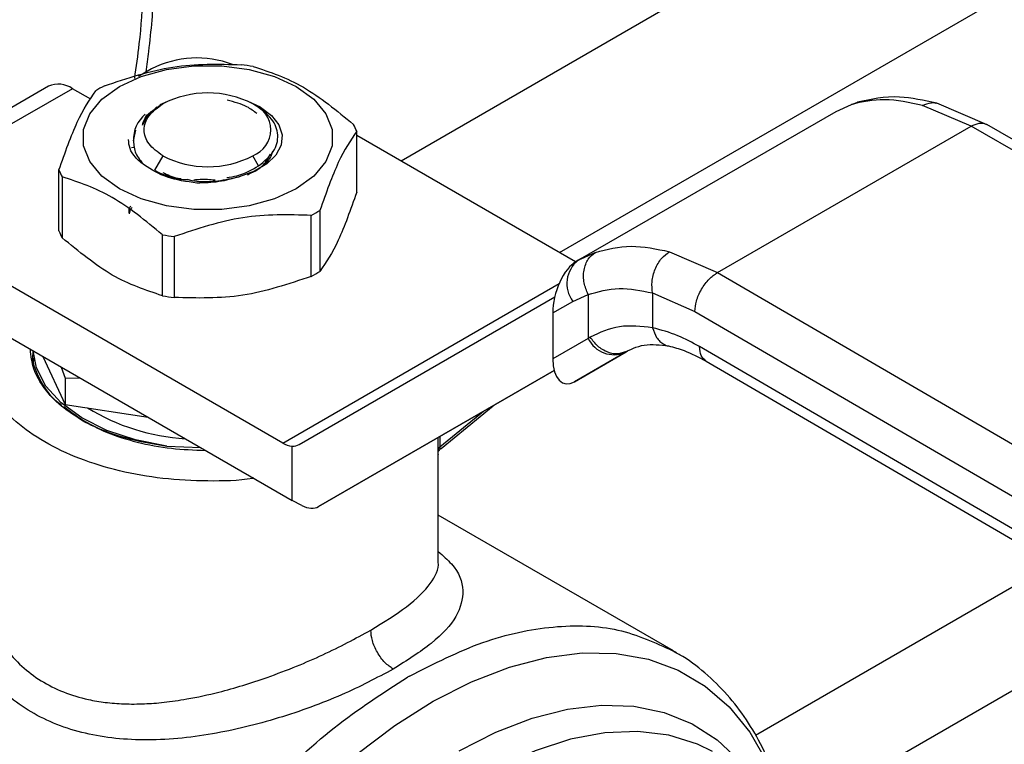
# Model space of a CAD drawing. Extents: x 0.4 to 10.6, y 0.4 to 8.1.
# Drawn here: x 3.3 to 3.5, y 5.1 to 5.2 of the extents above; entities that cross this region are included whole.
import ezdxf

# ---------------------------------------------------------------- set-up
doc = ezdxf.new("R2010")
doc.units = 0
doc.linetypes.add('SLD-SOLID', pattern=[0])
doc.layers.get('0').update_dxf_attribs({"linetype": 'CONTINUOUS'})

msp = doc.modelspace()

# ---------------------------------------------------------------- linework, layer by layer
at = {"color": 8, "linetype": 'SLD-SOLID'}
for p, q in [((3.560824581689745, 5.306323557596796), (3.379449428041842, 5.201617910118234)), ((3.39907741209695, 5.190286916110209), (3.580360536524017, 5.294939436250431)), ((3.435242479969907, 5.208619335140797), (3.436049287002913, 5.208858814760429)), ((3.403513286025676, 5.190302462562904), (3.401696510813588, 5.189468302116285)), ((3.364796004163399, 5.16668538193966), (3.399022172836761, 5.186443728546639)), ((3.389648066121178, 5.170608767621414), (3.384259162958154, 5.166187840987284)), ((3.384034369408986, 5.165846418560877), (3.38403436940901, 5.167368049490078)), ((3.384259162958092, 5.167497820043721), (3.384259162958092, 5.166187840987237)), ((3.423319258448237, 5.130503437573038), (3.460210106248995, 5.151800070696745)), ((3.471298549185563, 5.145343427009073), (3.42996209905798, 5.121480402289182))]:
    msp.add_line(p, q, dxfattribs=at)
at = {"color": 7, "linetype": 'SLD-SOLID'}
for p, q in [((3.348549846039608, 5.213027448787389), (3.346910180396525, 5.212080889959709)), ((3.33578413559305, 5.210868987725674), (3.32339584749851, 5.20371738123492)), ((3.338736651535877, 5.210576617348735), (3.326348363441855, 5.203425010858283)), ((3.341011767719372, 5.209263220732437), (3.338736651535877, 5.210576617348735)), ((3.349255585354752, 5.208293911597293), (3.349044325860569, 5.208171914383723)), ((3.350526949429813, 5.208995710351182), (3.349552425325271, 5.208580306433745)), ((3.349680103334588, 5.208539060304257), (3.349941789999379, 5.20869017798493)), ((3.362034985916046, 5.208278604369528), (3.360411952371618, 5.209025079211027)), ((3.361466219950013, 5.208465601807176), (3.361078232983252, 5.20868965483264)), ((3.433310493624822, 5.20775415239911), (3.435242479509154, 5.208619336075192)), ((3.436037998227322, 5.208923007956014), (3.435513900753351, 5.208699899319491)), ((3.450030835725485, 5.205924803296567), (3.444042197298304, 5.208486243625429)), ((3.452023169232408, 5.206105985086957), (3.445779921776686, 5.208768515215294)), ((3.40139614517164, 5.189330391197976), (3.433310493624381, 5.207754152398959)), ((3.418632623038133, 5.187799000930712), (3.450030835725485, 5.205924803296567)), ((3.519664064859717, 5.166071446505486), (3.450030835725485, 5.205924803296664)), ((3.521619695578574, 5.166273667755426), (3.451979627741769, 5.206130938590443)), ((3.346307189247308, 5.204112552970797), (3.346578704114583, 5.205431603795879)), ((3.37394506283875, 5.197747438543108), (3.37394506283875, 5.205302048415718)), ((3.401066404654383, 5.189138695147373), (3.37394506283875, 5.20479551251281)), ((3.346067279019531, 5.203289570972038), (3.346324884478395, 5.203316940837172)), ((3.349941789999379, 5.202261769360968), (3.348908217049549, 5.200471568207939)), ((3.361796195740027, 5.20101663754447), (3.361077326906351, 5.202261769360968)), ((3.337074054066976, 5.192951724663896), (3.337074054066976, 5.200506334536507)), ((3.348908217049453, 5.200471568207719), (3.349438781747415, 5.200188281826764)), ((3.337467113269914, 5.199659501426419), (3.337467113269914, 5.192104891553808)), ((3.352912188559882, 5.19936163435866), (3.353345072301641, 5.19926427267028)), ((3.368324485816641, 5.187331756643014), (3.368324485816641, 5.194886366515625)), ((3.369398343529421, 5.195506291377733), (3.369398343529421, 5.187951681505122)), ((3.349888981430768, 5.184933899703401), (3.349888981430754, 5.192488509576019)), ((3.364796004163399, 5.16668538193966), (3.322102938869248, 5.191331563925962)), ((3.351355898346458, 5.192261601328048), (3.351355898346458, 5.184706991455437)), ((3.412689451920818, 5.190386688979197), (3.418632623038133, 5.187799000930712)), ((3.401724149066026, 5.189514018205614), (3.400937943686935, 5.188990725865885)), ((3.401396145171416, 5.18933039119776), (3.401132892217052, 5.189178371527857)), ((3.401696510813588, 5.189468302116285), (3.401396145171684, 5.189330391197898)), ((3.418632623038133, 5.187799000930808), (3.487668142004901, 5.147600593406172)), ((3.40072828248673, 5.18423287027724), (3.402610691356187, 5.185098434103665)), ((3.402610691356187, 5.185098434103665), (3.402610691356187, 5.179637008452444)), ((3.410585285162397, 5.185273304880288), (3.415836701266913, 5.182984151826898)), ((3.410585285162913, 5.185273304880583), (3.410585286224333, 5.180965579415731)), ((3.322102938869248, 5.184902108714263), (3.365949127072745, 5.159590243042596)), ((3.366806682982199, 5.166514907762694), (3.398486726983715, 5.184809060766976)), ((3.398243466586373, 5.182797973208415), (3.40072828248673, 5.18423287027724)), ((3.398243466586373, 5.182797973208415), (3.398243466586416, 5.177115083983553)), ((3.415836701266913, 5.182984151826898), (3.48487228350968, 5.142785706363354)), ((3.402610691357404, 5.179637008453148), (3.398243466586416, 5.177115083983553)), ((3.402881742644542, 5.179799488839522), (3.402610691356906, 5.179637008452894)), ((3.333856015145778, 5.178117202200619), (3.333856015145778, 5.177960199857468)), ((3.400929253878781, 5.174285301634348), (3.40731394159268, 5.177971103397526)), ((3.407215561915032, 5.177915431726227), (3.400929253878781, 5.174285301634348)), ((3.407491857373699, 5.178074983044346), (3.406949965822577, 5.177911496463103)), ((3.407215561915032, 5.177915431726227), (3.407491857373719, 5.178074983044312)), ((3.484872283509743, 5.13876729574247), (3.416410777541377, 5.178631463587149)), ((3.333856015145792, 5.176275051910761), (3.334020036640879, 5.177206749175252)), ((3.335075970331815, 5.177412937062424), (3.337829514377503, 5.171480517084023)), ((3.417220331408882, 5.176832409316664), (3.485687057362839, 5.136965201948145)), ((3.337339505427554, 5.17610622606578), (3.33782951437759, 5.174706316126161)), ((3.398410498272257, 5.175672418507452), (3.369232217375963, 5.158822949008913)), ((3.369232217375963, 5.158822949008913), (3.398411674734548, 5.175667891187314)), ((3.33782951437759, 5.174706316126161), (3.33965755814427, 5.174768042716454)), ((3.337829514377618, 5.17470631612612), (3.337829514377503, 5.171480517084023)), ((3.337829514377503, 5.171480517084023), (3.348105880658129, 5.169890929941467)), ((3.384416749234262, 5.166028430497362), (3.390835661184591, 5.171294351658461)), ((3.350440034811098, 5.166319349333935), (3.354635821425142, 5.166121275376024)), ((3.365949127072745, 5.159590243042596), (3.365949127059996, 5.166308445984592)), ((3.384052865539478, 5.151995773451195), (3.384052865539478, 5.165320636998394)), ((3.367161894270356, 5.15895899127202), (3.365949127072745, 5.159590243042596)), ((3.41319828817135, 5.140945604777995), (3.384052865539478, 5.157770899126914)), ((3.38047823407671, 5.137826187628984), (3.380226781338549, 5.137681809874628))]:
    msp.add_line(p, q, dxfattribs=at)
at = {"color": 7, "linetype": 'SLD-SOLID', "flags": 128}
for points in [[(3.344557825719508, 5.21083385601167), (3.347269398320626, 5.212082186996335), (3.350394166958687, 5.212950894894458), (3.353775442686281, 5.213396419064619), (3.357243674219448, 5.213396419064579), (3.360624949947042, 5.212950894894339), (3.363749718585103, 5.212082186996144), (3.366461291186221, 5.210833856011416), (3.368623698177636, 5.209268498468306), (3.370128507443372, 5.20746460793039), (3.370900261563309, 5.205512639001629), (3.370900261563309, 5.203510471554823), (3.370128507443372, 5.20155850262608), (3.368623698177636, 5.199754612088199), (3.366461291186221, 5.198189254545647)], [(3.366461291186221, 5.198189254545647), (3.363749718585103, 5.196940923560969), (3.360624949947042, 5.196072215662808), (3.357243674219448, 5.195626691492587), (3.353775442686281, 5.195626691492546), (3.350394166958687, 5.196072215662689), (3.347269398320626, 5.196940923560778), (3.344557825719508, 5.198189254545392), (3.342395418728093, 5.19975461208839), (3.340890609462357, 5.201558502626199), (3.34011885534242, 5.203510471554864), (3.34011885534242, 5.205512639001588), (3.340890609462357, 5.20746460793027), (3.342395418728093, 5.209268498468115), (3.344557825719508, 5.21083385601167)], [(3.362034985916046, 5.208278604369528), (3.363400411629214, 5.207273914278719), (3.364312445751744, 5.206110504932473), (3.364718684748519, 5.204855223350023), (3.364595786993379, 5.203580195333316), (3.363950813929167, 5.202358681272282), (3.362820824332287, 5.201260866759119), (3.361270744994468, 5.200349829873881), (3.359389640167869, 5.199677916852548)], [(3.350440034810676, 5.166319349332924), (3.346567207510784, 5.167087681113371), (3.343014219191515, 5.168263202531554), (3.339908148757464, 5.169803868987059), (3.337360090305451, 5.171654575822085), (3.335461179647875, 5.173749129236883), (3.334279334679366, 5.176012613827957), (3.333865009264233, 5.178112010006553)]]:
    msp.add_lwpolyline(points, dxfattribs=at)
at = {"color": 8, "linetype": 'SLD-SOLID', "flags": 128}
for points in [[(3.368775329163016, 5.024089037514496), (3.364487426472166, 5.023554365585215), (3.360264314318768, 5.023634431172713), (3.356292266146521, 5.024355392288469), (3.352614800546404, 5.025709349931629), (3.349272208601091, 5.027681469858921), (3.346301112447418, 5.030250145111728), (3.343734064036587, 5.033387232746451), (3.341599188488174, 5.037058362174485), (3.339919875945441, 5.041223311733584), (3.338714525308025, 5.045836449364808), (3.337996342649744, 5.050847232566907), (3.337773196530092, 5.056200762150544), (3.338047531784654, 5.061838383725305), (3.33881634273897, 5.067698330329468), (3.340071206139342, 5.073716399161762), (3.341798373439758, 5.079826655000704), (3.343978921433842, 5.085962152604664), (3.346588959581461, 5.092055670177962), (3.349599891758485, 5.098040445866912), (3.352978729561904, 5.103850909216671), (3.356688453737677, 5.109423399574863), (3.360688419771424, 5.114696863571003), (3.364934803198232, 5.119613524030007), (3.369381079752666, 5.124119512991009), (3.373978535098351, 5.128165461896012), (3.37867679855244, 5.131707042482147), (3.383424394957355, 5.134705452451385), (3.388169308653386, 5.137127840596648), (3.392859553373144, 5.138947666726499), (3.397443741813979, 5.140144992445035), (3.401871648648032, 5.140706699601127), (3.406094760801431, 5.140626634013629), (3.410066808973679, 5.139905672897872), (3.413744274573795, 5.138551715254713), (3.417086866519108, 5.136579595327421), (3.420057962672781, 5.134010920074615), (3.422625011083613, 5.130873832439891), (3.424759886632025, 5.127202703011857), (3.42625312641856, 5.123588917531645)], [(3.386649150141282, 5.128555316405992), (3.391183379437464, 5.130888985725704), (3.395664449040833, 5.132627523832833), (3.400039822507372, 5.133750547957635), (3.404258202583626, 5.134244891669035), (3.408270132620104, 5.134104759239), (3.412028576405271, 5.133331793592149), (3.415489469622123, 5.131935057043962), (3.418612236462018, 5.129930925053418), (3.421360265338931, 5.127342894235709), (3.422640687467302, 5.125762071598651)], [(3.418001527555072, 5.128506687817579), (3.416158317957549, 5.129391024141587), (3.412602154677629, 5.13049535241467), (3.40876679953011, 5.130967592607261), (3.404698808530976, 5.130802012363137), (3.400447561580307, 5.130000621602156), (3.396064663057194, 5.128573148122568), (3.391603315412477, 5.126536919518705), (3.387117673363059, 5.123916652847473), (3.382662186527009, 5.120744154596752), (3.378290938478955, 5.117057934597724), (3.374056990248749, 5.112902738567692), (3.37001173623245, 5.108329004957685), (3.366204280333966, 5.103392252697982), (3.362680839910192, 5.098152407273516), (3.359484184754892, 5.092673073309657), (3.356653117931347, 5.087020762498222), (3.354222004755731, 5.081264086235641), (3.352220355648723, 5.07547292277354), (3.350672467918975, 5.069717568991431), (3.349597130826703, 5.064067887087821), (3.349007397507516, 5.058592456547756), (3.348910426525036, 5.05335774168078), (3.34930739497563, 5.048427284834244), (3.350193484200054, 5.043860935075291), (3.351557938275453, 5.039714121704254), (3.353384194577691, 5.036037181418034), (3.355650084829169, 5.032874747290792), (3.358328104191691, 5.030265206988885), (3.360814875095014, 5.028556976066605)]]:
    msp.add_lwpolyline(points, dxfattribs=at)
at = {"color": 7, "linetype": 'SLD-SOLID'}
for centre, radius, start, end in [((3.354160547694457, 5.202048301565863), 0.01232970586720043, 69.13500584102094, 117.0685114453262), ((3.355726881704146, 5.183244025001463), 0.03055735274485082, 79.81521614004741, 82.5987059941961), ((3.337006808692271, 5.208161963830323), 0.002970338007291054, 54.38242252474657, 114.3071190461074), ((3.351058457506204, 5.195193823048656), 0.01781374917261007, 118.0028332201726, 121.9917902470822), ((3.355509558452861, 5.1979444242614), 0.01210253149702518, 62.60967223659992, 117.39032776337), ((3.359857429381208, 5.205475973672908), 0.003437914968517619, 290.7834207993232, 69.2165792021123), ((3.350305609968035, 5.204314454649626), 0.004003578802884105, 129.3826853452964, 182.8898948460026), ((3.366859130975736, 5.20252773577322), 0.00760968074269206, 21.38153724963437, 28.41538563945933), ((3.355509558452864, 5.213007523084589), 0.01210253149718512, 242.6096722365853, 297.3903277634182), ((3.344159985929933, 5.203280647178983), 0.007609680742626396, 201.3815372495558, 208.4153856394387), ((3.359960659399386, 5.210614559903843), 0.01781374917290151, 298.0028332201716, 301.9917902470145), ((3.344159985930391, 5.195726037306572), 0.007609680743118511, 201.3815372497568, 208.4153856391829), ((3.355292235201258, 5.222564357948703), 0.03055735274274918, 259.8152161399536, 262.5987059942938), ((3.403612788586255, 5.186447461691116), 0.003636590514317751, 127.5561705517816, 217.5153999192387), ((3.359960659399594, 5.203059950030825), 0.01781374917244781, 298.0028332201776, 301.9917902471209), ((3.355292235201315, 5.215009748076568), 0.03055735274323565, 259.8152161400092, 262.5987059943048), ((3.405819669368479, 5.18120103907785), 0.003569836364676866, 205.9842396154588, 293.0182455417565), ((3.35431898440878, 5.193378191943002), 0.02620419537686614, 238.4312584776826, 266.5204165794642), ((3.36616420318818, 5.168918692524176), 0.002619092350094805, 238.5070033060043, 265.2896481453756), ((3.38450030885675, 5.165784356150025), 0.0004700546333144856, 120.8649834626321, 172.4129049561576)]:
    msp.add_arc(centre, radius, start, end, dxfattribs=at)
for centre, major_axis, ratio, start_param, end_param in [((3.401031073047939, 5.184573281193324), (0.001371238449274781, 0.004828882255439204), 0.5026061538039356, 0.4777430072909308, 2.085073121641524), ((3.401031073048012, 5.17889039196901), (0.001371238449274781, 0.004828882255438316), 0.5026061538040211, 2.085073121758025, 3.61933566083901), ((3.364736359875717, 5.169865677631055), (-0.00212862128229574, 0.003315249191931714), 0.6063903258728358, 2.754702087251533, 3.113021669228256), ((3.367161894269775, 5.162173718877534), (-0.002128621282296628, 0.003315249191931713), 0.6063903258725722, 2.327623505866959, 3.113021669066226)]:
    msp.add_ellipse(centre, major_axis=major_axis, ratio=ratio, start_param=start_param, end_param=end_param, dxfattribs=at)
for points, knots in [([(3.347880280201384, 5.21264091665655), (3.347993502138948, 5.213487976104878), (3.348456551351481, 5.216952235937873), (3.348914972516771, 5.222909150506879), (3.349248221972504, 5.230491689837851), (3.34918779007242, 5.237901490253674), (3.348833258708361, 5.244715790547364), (3.348320554124415, 5.248937770678531), (3.348089471909577, 5.250840668663571)], [0, 0, 0, 0, 0.0625250250362605, 0.2557116070396961, 0.4497174294214586, 0.6444210106293712, 0.8397362087515886, 1, 1, 1, 1]), ([(3.342694631089085, 5.210922016436599), (3.345522568491177, 5.211869399101194), (3.351178754863212, 5.213764268808215), (3.356834960137619, 5.213619280014399), (3.359663218559269, 5.213546781624177)], [0, 0, 0, 0, 0.4999724577808453, 1, 1, 1, 1]), ([(3.361130135474972, 5.213319873376205), (3.363200329333931, 5.212634722528024), (3.367340945135336, 5.211264345345207), (3.371481574774238, 5.207854098749443), (3.373552003635813, 5.206148881525805)], [0, 0, 0, 0, 0.4999724577820357, 1, 1, 1, 1]), ([(3.337074054066976, 5.200506334536507), (3.337831797610117, 5.202648814677512), (3.339347368180742, 5.206934011007128), (3.340862943816242, 5.209179356824172), (3.341620773376305, 5.210302091574492)], [0, 0, 0, 0, 0.4999724577840109, 1, 1, 1, 1]), ([(3.445779644714914, 5.208768580684333), (3.444209093378226, 5.209113917659849), (3.440602227509451, 5.209907004852301), (3.437645511929635, 5.209265361482804), (3.435976250271043, 5.208903111328443)], [0, 0, 0, 0, 0.4354338070302203, 1, 1, 1, 1]), ([(3.347407146484365, 5.206052114184594), (3.347544286856658, 5.206536939356444), (3.347775788412098, 5.207355354674442), (3.348860880783278, 5.207967924379157), (3.349303169820062, 5.208217610831534)], [0, 0, 0, 0, 0.5923950360988569, 1, 1, 1, 1]), ([(3.349680103334661, 5.20853906030422), (3.34913855520419, 5.208174129097931), (3.348055462036475, 5.207444268769775), (3.347623251719175, 5.206516165215809), (3.347407147177705, 5.206052114764121)], [0, 0, 0, 0, 0.5000014279613377, 1, 1, 1, 1]), ([(3.361579849971601, 5.207490285880477), (3.361199718748821, 5.207785868837214), (3.360249931180341, 5.208524405955297), (3.358796514449932, 5.208918843954394), (3.357924795245658, 5.209155416969904)], [0, 0, 0, 0, 0.4002276249917802, 0.9999999999999999, 0.9999999999999999, 0.9999999999999999, 0.9999999999999999]), ([(3.36179619574003, 5.201016637544599), (3.362490882910453, 5.201588788832987), (3.363871076573146, 5.202725530111589), (3.364369630037336, 5.204831054357204), (3.363652482973813, 5.206887422865985), (3.362191042568246, 5.207942292996441), (3.361465315458396, 5.208466124038832)], [0, 0, 0, 0, 0.2550559539639223, 0.5067412013364614, 0.755055846958819, 1, 1, 1, 1]), ([(3.444042197298304, 5.208486243625429), (3.442426521384539, 5.208837105692011), (3.439205758992379, 5.209536530211032), (3.436560673774921, 5.208924396582678), (3.435242479509154, 5.208619336075192)], [0, 0, 0, 0, 0.5016439330324486, 0.9999999999999999, 0.9999999999999999, 0.9999999999999999, 0.9999999999999999]), ([(3.37394506283875, 5.205302048415718), (3.373187319295602, 5.204179461531139), (3.371671748724977, 5.201934164081067), (3.370156173089476, 5.197648994294211), (3.369398343529421, 5.195506291377733)], [0, 0, 0, 0, 0.4999724577887572, 1, 1, 1, 1]), ([(3.347657744410856, 5.201086080192766), (3.347260204851376, 5.201407791936279), (3.346465264604861, 5.202051103039781), (3.345790318151826, 5.203149344392591), (3.345718425032497, 5.203901761661574), (3.345683760881062, 5.204264548899043)], [0, 0, 0, 0, 0.3412465711513977, 0.6823739346807024, 0.9999999999999999, 0.9999999999999999, 0.9999999999999999, 0.9999999999999999]), ([(3.346307122657925, 5.204112607030003), (3.346340365921707, 5.203582916978274), (3.346407247536384, 5.202517241653198), (3.347238870564831, 5.201564833478075), (3.347657138385937, 5.201085816328977)], [0, 0, 0, 0, 0.4970463698127197, 0.9999999999999999, 0.9999999999999999, 0.9999999999999999, 0.9999999999999999]), ([(3.360411759652869, 5.19992458373294), (3.360723885001138, 5.200064297375791), (3.361717270818645, 5.200508957036052), (3.36274300930106, 5.201397686280226), (3.363119580842507, 5.202170279616661), (3.363256026393743, 5.202450218252666)], [0, 0, 0, 0, 0.2260966992771585, 0.7195867163395919, 1, 1, 1, 1]), ([(3.361339013570237, 5.200342598626736), (3.361779961305229, 5.200640848339017), (3.362661856775232, 5.201237347763594), (3.363380156708124, 5.202115822474001), (3.363510778492348, 5.202666182800515), (3.363549101584523, 5.202827652877255)], [0, 0, 0, 0, 0.414043131388152, 0.8280862627938016, 1, 1, 1, 1]), ([(3.354153169841876, 5.198883802316155), (3.352876295009137, 5.199065262073427), (3.350331580903276, 5.199426897522835), (3.34854650646033, 5.200534153911621), (3.347657138385937, 5.201085816328977)], [0, 0, 0, 0, 0.5017753584962821, 1, 1, 1, 1]), ([(3.357844799273541, 5.199564455365945), (3.358278044723271, 5.199628707848457), (3.359807236376708, 5.199855494673413), (3.36096584221869, 5.200531882003763), (3.36179619573995, 5.201016637544553)], [0, 0, 0, 0, 0.2833166455989364, 1, 1, 1, 1]), ([(3.349438781747368, 5.200188281826672), (3.350396107487444, 5.199802134369443), (3.351474245131585, 5.199367256153595), (3.352767294486756, 5.199330310092247), (3.352912188559882, 5.199326170060552)], [0, 0, 0, 0, 0.8879438959179362, 1, 1, 1, 1]), ([(3.349929542408933, 5.200204515239639), (3.350506762649807, 5.199917172603073), (3.351183416082847, 5.199580331709906), (3.352082875962866, 5.199451154333024), (3.35221505022332, 5.19943217191409)], [0, 0, 0, 0, 0.8530515219305755, 1, 1, 1, 1]), ([(3.352912188559882, 5.199322840788588), (3.353322620235764, 5.199247207612546), (3.354522347817553, 5.199026125243111), (3.356810392832524, 5.199096061275545), (3.358522232314079, 5.199482256158768), (3.35938967824254, 5.199677953934554)], [0, 0, 0, 0, 0.2041368045622175, 0.596709682226269, 1, 1, 1, 1]), ([(3.359389640168463, 5.199677916852112), (3.358570387141453, 5.199436156994859), (3.356925548727757, 5.198950768614238), (3.355079664921055, 5.198906181633053), (3.354153169841876, 5.198883802316155)], [0, 0, 0, 0, 0.4980750815331941, 1, 1, 1, 1]), ([(3.349888981430754, 5.192488509576019), (3.347818787571794, 5.194193553680663), (3.343678171770389, 5.197603829743081), (3.339537542131488, 5.198974252368988), (3.337467113269914, 5.199659501426419)], [0, 0, 0, 0, 0.4999724577822796, 1, 1, 1, 1]), ([(3.353767707488425, 5.199291677167577), (3.354032978947281, 5.199319740254611), (3.354893356700602, 5.199410759680059), (3.355787666017197, 5.199331619777023), (3.356406242103632, 5.19927688026957)], [0, 0, 0, 0, 0.3083197558646502, 1, 1, 1, 1]), ([(3.373945062839336, 5.197747438542335), (3.373187353255352, 5.195604589358058), (3.371671798299615, 5.191318506973368), (3.370156207050113, 5.189074023692774), (3.369398343529852, 5.187951681504036)], [0, 0, 0, 0, 0.4999552019651627, 1, 1, 1, 1]), ([(3.345814895566634, 5.195060607975204), (3.345759967482419, 5.195350374453743), (3.34569416153096, 5.195697525807992), (3.34593848829006, 5.1960091829205), (3.345978876036018, 5.196060700520667)], [0, 0, 0, 0, 0.83469781981521, 1, 1, 1, 1]), ([(3.345814895566634, 5.195060607975204), (3.345850709117212, 5.195283860609562), (3.345897375222018, 5.195574765327604), (3.34610384654949, 5.1958404128314), (3.346151863012125, 5.195902191159638)], [0, 0, 0, 0, 0.7674424665967733, 1, 1, 1, 1]), ([(3.368324485816641, 5.194886366515625), (3.365496548414523, 5.194958877107477), (3.359840362042486, 5.19510390628003), (3.35418415676808, 5.193209071104013), (3.351355898346458, 5.192261601328048)], [0, 0, 0, 0, 0.4999724577853193, 1, 1, 1, 1]), ([(3.349888981430589, 5.184933899702219), (3.347818856066577, 5.185618579064129), (3.343678234355122, 5.186988060488102), (3.339537610625803, 5.190399179323656), (3.337467113269338, 5.192104891552852)], [0, 0, 0, 0, 0.4999552019651202, 1, 1, 1, 1]), ([(3.40261069135618, 5.18509843410366), (3.402414221335011, 5.185565329729648), (3.402111622349072, 5.186284432532831), (3.40202265939263, 5.18732159371143), (3.402081454389395, 5.188109161001508), (3.402284896744465, 5.188836497583506), (3.402697171295749, 5.189665179818461), (3.403191959152359, 5.190051546272405), (3.403513286319046, 5.190302461965443)], [0, 0, 0, 0, 0.2388345832624311, 0.3678479916301139, 0.4997586591666816, 0.6317048411898185, 0.7608202418393452, 1, 1, 1, 1]), ([(3.403513286025676, 5.190302462562904), (3.404955572642868, 5.190674604830416), (3.407828122998636, 5.191415787193335), (3.411073536771747, 5.190728763218716), (3.412689451920818, 5.190386688979197)], [0, 0, 0, 0, 0.5020927185127455, 1, 1, 1, 1]), ([(3.410585280908862, 5.185273315445713), (3.410536065996092, 5.185733919060154), (3.410460295940191, 5.186443052931385), (3.410645787160864, 5.187456641694149), (3.410894149905193, 5.188225579328162), (3.411251668824863, 5.188936910192957), (3.411816784966921, 5.189752125501364), (3.412345469695595, 5.190136554226013), (3.41268945382559, 5.190386679439059)], [0, 0, 0, 0, 0.2381878661715913, 0.3667081158782002, 0.4982051025160047, 0.629964435928249, 0.7592395719587782, 1, 1, 1, 1]), ([(3.41583670126684, 5.182984151826856), (3.41587405360952, 5.183409924771291), (3.415931513368625, 5.184064898705057), (3.416280160674519, 5.185012868659578), (3.4166410072046, 5.185734403802406), (3.417088930551067, 5.186405653151716), (3.417739861554812, 5.187179057897832), (3.418280909165285, 5.187554766019127), (3.418632623038145, 5.187798999162103)], [0, 0, 0, 0, 0.2394569105656908, 0.3683607348273117, 0.5000000688532145, 0.6316393929127794, 0.7605431884000907, 1, 1, 1, 1]), ([(3.36832448581705, 5.187331756641908), (3.365496650869048, 5.186383959467882), (3.35984047420186, 5.184488195266814), (3.354184259223044, 5.184634055035612), (3.351355898346329, 5.184706991454243)], [0, 0, 0, 0, 0.4999552019665448, 1, 1, 1, 1]), ([(3.402610691356759, 5.185098434104031), (3.403859009088008, 5.185443281375648), (3.406354423639297, 5.186132638642651), (3.409175458063241, 5.185559656021754), (3.410585285162913, 5.185273304880583)], [0, 0, 0, 0, 0.5002446309390945, 1, 1, 1, 1]), ([(3.361199109453618, 5.162332369846308), (3.361158786360306, 5.162325258447141), (3.359334487086837, 5.162003524193498), (3.355488366005133, 5.16193384025435), (3.349910810657053, 5.16219480828409), (3.344514604258211, 5.163153980340723), (3.339549818665528, 5.164682379288076), (3.335196601181287, 5.166745829341211), (3.331622131335894, 5.169258911045843), (3.328974869329487, 5.172124977255693), (3.327312278818308, 5.175240292182465), (3.326864233447001, 5.178459584730965), (3.326973664079214, 5.180657609719693), (3.327515809096234, 5.181689006857508), (3.327516362394039, 5.181690059472128)], [0, 0, 0, 0, 0.002254966002289307, 0.102019277338108, 0.2017835886739259, 0.3015479000097401, 0.4013122113455558, 0.5010765226813704, 0.6008408340171861, 0.7006051453530011, 0.8003694566888159, 0.9001337680246336, 0.9998980793604514, 1, 1, 1, 1]), ([(3.410585286224333, 5.180965579415731), (3.409186925266364, 5.181126643015804), (3.406380663322897, 5.181449869038949), (3.40405068982439, 5.180350860950279), (3.402881742644542, 5.179799488839522)], [0, 0, 0, 0, 0.498300225046823, 1, 1, 1, 1]), ([(3.416410777541377, 5.178631463587149), (3.415515077524254, 5.179116154098319), (3.413538360642435, 5.180185815701055), (3.411629302320008, 5.180689905404681), (3.410585286223817, 5.180965579415436)], [0, 0, 0, 0, 0.4531250910850732, 1, 1, 1, 1]), ([(3.406945019042821, 5.177831242415784), (3.407782488103569, 5.178252160274424), (3.409465196867481, 5.179097901571411), (3.411540898069132, 5.178839952543676), (3.41258354139825, 5.178710382433678)], [0, 0, 0, 0, 0.4976910316916687, 1, 1, 1, 1]), ([(3.339947676835605, 5.169488578637097), (3.33904811017415, 5.170065641869769), (3.337195093159164, 5.171254334197624), (3.335175453974043, 5.173428677431388), (3.333793406893066, 5.175812876154941), (3.333617702863809, 5.177486588667216), (3.333531857013286, 5.178304334707279)], [0, 0, 0, 0, 0.2370492138743986, 0.4882975831804673, 0.7499913384314139, 1, 1, 1, 1]), ([(3.333882174775707, 5.177958333925167), (3.333873482135216, 5.177920349993569), (3.333622509415119, 5.176823683147352), (3.334615573267502, 5.174664758345841), (3.335881315462184, 5.172442675438187), (3.337268517509275, 5.17150682689735), (3.337442437031543, 5.171389495516907)], [0, 0, 0, 0, 0.01646387230315036, 0.4753426555708012, 0.9342214388384521, 1, 1, 1, 1]), ([(3.41258321053398, 5.178710454877136), (3.41321725901535, 5.178550054274762), (3.414672891290043, 5.178181810677377), (3.416304566395949, 5.177317321387246), (3.417225511779125, 5.176829388821707)], [0, 0, 0, 0, 0.4355828682798957, 0.9999999999999999, 0.9999999999999999, 0.9999999999999999, 0.9999999999999999]), ([(3.337667661622091, 5.171232491518158), (3.338555157717585, 5.170548321965128), (3.340561224347304, 5.169001847883305), (3.344986960111958, 5.167249761060476), (3.348622343244437, 5.166629486575442), (3.350440034810676, 5.166319349332924)], [0, 0, 0, 0, 0.2840317287827299, 0.6420158643913373, 1, 1, 1, 1]), ([(3.339947676835604, 5.169488578637097), (3.340947286778861, 5.168969265816918), (3.343006382910997, 5.167899533541234), (3.346772883716171, 5.166733686868974), (3.350898023702968, 5.165936511624145), (3.353792251122818, 5.165835136449674), (3.355203758576867, 5.165785696031329)], [0, 0, 0, 0, 0.2372588584506272, 0.4887294299612585, 0.7506546252390439, 1, 1, 1, 1]), ([(3.384050423085645, 5.165320622973655), (3.384051241858251, 5.16530264764655), (3.384053882355069, 5.165244678200898), (3.384047762665817, 5.165276076875207), (3.384041744746082, 5.165369008440269), (3.384035578525188, 5.165554926685), (3.384034767768516, 5.165750382657618), (3.384034369408986, 5.165846418560877)], [0, 0, 0, 0, 0.1100335917267325, 0.3548523083067928, 0.5788637453541973, 0.7930776938221467, 1, 1, 1, 1]), ([(3.384034554792867, 5.165806933247795), (3.384034580581483, 5.165773470607316), (3.384034637822819, 5.165699195733344), (3.384047204826881, 5.165653297934254), (3.384074918261826, 5.16565810943385), (3.384134803864947, 5.165725112440851), (3.38424009100215, 5.165863645697795), (3.384363712955319, 5.165978900845809), (3.384417489774127, 5.166029038018477)], [0, 0, 0, 0, 0.1202256438294268, 0.2668571402418054, 0.4068995289696165, 0.5416631144767777, 0.800618749225117, 1, 1, 1, 1]), ([(3.32773121145062, 5.146725667031498), (3.328070047583888, 5.145762232538039), (3.328740330547608, 5.143856374029397), (3.330359728814345, 5.141263453654209), (3.332376831247644, 5.139021262880635), (3.335612798259444, 5.136564699093432), (3.339226553384745, 5.135144550698857), (3.342843617350841, 5.134536318914876), (3.345166033041099, 5.134354180276595), (3.34718762509953, 5.134364002519655), (3.348853020019712, 5.134465118495272), (3.350119123652579, 5.134583241265461), (3.351483334906707, 5.134755492277757), (3.353734613769809, 5.13511766675293), (3.356542961965516, 5.135726260393717), (3.359864661948472, 5.136662245895303), (3.363110491247271, 5.137733396484816), (3.366438395301763, 5.139005440401005), (3.370946944583662, 5.140949473627735), (3.373784247442067, 5.142482692150673), (3.375692724451294, 5.143513992807379)], [0, 0, 0, 0, 0.06355391133667258, 0.1257218456478443, 0.1883850693641148, 0.2485647205485598, 0.3708667343900584, 0.4101631962692625, 0.4518710498568257, 0.4966967837463456, 0.5165776804188673, 0.5383011523317416, 0.5618687239451337, 0.5862962073016955, 0.6527961701696064, 0.703412454400217, 0.7544962875799914, 0.8188480052094756, 0.8781503299130425, 1, 1, 1, 1]), ([(3.378476609416607, 5.138692162619209), (3.376419991062529, 5.137604671598163), (3.37218691924756, 5.135366323593006), (3.364314790179292, 5.132503707158548), (3.35591563444236, 5.130435232081484), (3.347562655343818, 5.12964792910488), (3.339702339568675, 5.130536124769911), (3.333019954654342, 5.13332278278048), (3.327755734945012, 5.137876418892622), (3.325921648531819, 5.141876740223849), (3.325000532816488, 5.143885783428171)], [0, 0, 0, 0, 0.1179654329290543, 0.2428044796363316, 0.3660989712015319, 0.4965759342930145, 0.6221310110592523, 0.748305314078713, 0.8735937799879135, 1, 1, 1, 1]), ([(3.378476609369007, 5.138692160338491), (3.378126406830311, 5.138937270023527), (3.377587684091961, 5.139314326572603), (3.376939550556962, 5.14008935454682), (3.376493553077934, 5.140761721662518), (3.376134259524296, 5.141484158335063), (3.375787115174886, 5.142433000801701), (3.375729909203673, 5.143088122296167), (3.375692721842405, 5.143513991120208)], [0, 0, 0, 0, 0.2394567950903778, 0.368360608829165, 0.4999999586006876, 0.6316393146568724, 0.7605431462483162, 1, 1, 1, 1]), ([(3.426352859096081, 5.123563972169155), (3.426233943108023, 5.123979416197532), (3.425729324471155, 5.125742348186077), (3.42446278246151, 5.128592259270704), (3.42253711181775, 5.132068832262475), (3.420204379202224, 5.135209867269687), (3.417470943228913, 5.137958243799505), (3.415075777632986, 5.13989189486309), (3.41350073162593, 5.140713194816108), (3.413073478786362, 5.140935983696873)], [0, 0, 0, 0, 0.05365524470168346, 0.2276854179544002, 0.4022229867913599, 0.5774752454104387, 0.7540921753825207, 0.9332941286353924, 1, 1, 1, 1]), ([(3.413100234869775, 5.140955445489353), (3.413180642395941, 5.140931415633146), (3.413364522671015, 5.140876462859693), (3.413500542736823, 5.140739059019068), (3.413577083682338, 5.140661739398492)], [0, 0, 0, 0, 0.4372819549793143, 1, 1, 1, 1])]:
    msp.add_open_spline(points, degree=3, knots=knots, dxfattribs=at)
at = {"color": 8, "linetype": 'SLD-SOLID'}
for points, knots in [([(3.346456426486654, 5.211818943403228), (3.346657023978062, 5.213262516318117), (3.34748425350838, 5.219215562569985), (3.347808374536751, 5.229270501162598), (3.347770147583969, 5.238917052725618), (3.347089368325595, 5.243899687802379), (3.346947086315027, 5.244941052279819)], [0, 0, 0, 0, 0.122625832071644, 0.50568782668847, 0.8966893761790774, 0.9999999999999999, 0.9999999999999999, 0.9999999999999999, 0.9999999999999999]), ([(3.444042200622239, 5.208486226745944), (3.444399996163053, 5.20863633709344), (3.444949908291008, 5.208867048466845), (3.445538080704289, 5.208851341913628), (3.445743717443367, 5.208769436591224), (3.445776161393344, 5.208756514132936)], [0, 0, 0, 0, 0.6106757169748058, 0.9385750930503886, 1, 1, 1, 1]), ([(3.450030835725496, 5.205924801603746), (3.450378765666692, 5.206083580466021), (3.450913992391311, 5.206327832771822), (3.45156316408294, 5.206312738521649), (3.451844601112184, 5.206188620150445), (3.451986036311718, 5.206126244894977)], [0, 0, 0, 0, 0.4802736123450054, 0.7388133127395069, 0.9999999999999999, 0.9999999999999999, 0.9999999999999999, 0.9999999999999999]), ([(3.410585287578114, 5.180965580190549), (3.410729457586794, 5.180540186068345), (3.410951246656542, 5.179885765863315), (3.411497140750482, 5.179252696422565), (3.411996634884308, 5.178905877001761), (3.412368751519257, 5.17872850141844), (3.412569739510848, 5.178714213628991), (3.41257320211758, 5.178713967479978)], [0, 0, 0, 0, 0.3776880060036986, 0.5810298013667139, 0.7886947390753635, 0.9963596480902285, 1, 1, 1, 1]), ([(3.406949965822577, 5.177911496463103), (3.406763641355442, 5.177841663897036), (3.406185230153286, 5.177624881103504), (3.405040988750989, 5.177869369422599), (3.403772905676419, 5.178594806187202), (3.40317122224501, 5.179408167564922), (3.402881742644019, 5.179799488839189)], [0, 0, 0, 0, 0.1396687010959568, 0.4335766662678689, 0.7274846005710008, 1, 1, 1, 1]), ([(3.417226491225403, 5.17683062974722), (3.416993014257209, 5.177027341703961), (3.416524831026333, 5.177421801338123), (3.416448861859631, 5.178227537638341), (3.416410777541314, 5.178631463587113)], [0, 0, 0, 0, 0.4986871651889521, 1, 1, 1, 1]), ([(3.384259162985676, 5.166187840634245), (3.384257847765272, 5.166160001661591), (3.38425523868947, 5.166104775944517), (3.38426282388633, 5.166044378782524), (3.384280328297639, 5.16600452226721), (3.384314666320216, 5.16597683479996), (3.384360545913565, 5.16598257851608), (3.384399233716517, 5.166018862747374), (3.384413587217818, 5.166032324503313)], [0, 0, 0, 0, 0.1174556699745209, 0.2330033395603927, 0.3570584194745908, 0.5017112099336598, 0.8151306548591544, 1, 1, 1, 1]), ([(3.384052865539478, 5.153252673265098), (3.384637560888896, 5.152737975570619), (3.386515099117589, 5.151085209564238), (3.387382079091111, 5.148491601481929), (3.386593426541336, 5.145262169945343), (3.383671303198539, 5.141979730393201), (3.38016348987954, 5.139759739281341), (3.378476609416607, 5.138692162619209)], [0, 0, 0, 0, 0.1067891430733107, 0.3429148166294615, 0.5692387163828105, 0.7928502096774276, 0.9999999999999999, 0.9999999999999999, 0.9999999999999999, 0.9999999999999999]), ([(3.375692724451294, 5.143513992807379), (3.37727614550867, 5.144494168222908), (3.380554027512869, 5.146523255394986), (3.383297773388089, 5.149323591662438), (3.384151629008488, 5.151097503816743), (3.38404688461258, 5.151972000660336), (3.384044061447709, 5.151995570883329)], [0, 0, 0, 0, 0.3171380918626844, 0.656515990690072, 0.9907421110169963, 1, 1, 1, 1]), ([(3.38047823407671, 5.137826187628984), (3.38352528026041, 5.139368111528126), (3.38961937262781, 5.142451959326409), (3.398373966617713, 5.144236463721414), (3.406441469189596, 5.144027712896806), (3.410905621301469, 5.141968011490577), (3.413100234869775, 5.140955445489353)], [0, 0, 0, 0, 0.2520805028286721, 0.5041610056572821, 0.7562415084858986, 1, 1, 1, 1]), ([(3.347353327755986, 5.026714799510679), (3.347275776531673, 5.026743730941983), (3.344849136410521, 5.027649018673931), (3.34119608552351, 5.031475586816038), (3.336786067140038, 5.038157320193624), (3.334177528681852, 5.046848386658365), (3.333295667162399, 5.056886302501136), (3.334221068196201, 5.067975024495089), (3.336905747482649, 5.079665951708545), (3.341250248001923, 5.091518653269949), (3.347087283305459, 5.10307388317258), (3.354193547645783, 5.113903032623866), (3.362296820327247, 5.123540941265432), (3.371086779134328, 5.131806262420284), (3.377180113884898, 5.135723294086672), (3.380226781260183, 5.137681809919867)], [0, 0, 0, 0, 0.002743562188815513, 0.08584826533974838, 0.1689529684906803, 0.2520576716416125, 0.3351623747925447, 0.4182670779434768, 0.5013717810944088, 0.584476484245341, 0.6675811873962731, 0.7506858905472059, 0.833790593698138, 0.9168952968490696, 1, 1, 1, 1])]:
    msp.add_open_spline(points, degree=3, knots=knots, dxfattribs=at)
at = {"color": 7, "linetype": 'SLD-SOLID'}
msp.add_open_spline([(3.349941789999379, 5.202261769360968), (3.349295898397408, 5.202731263738261), (3.348004115193466, 5.203670252492848), (3.347451259593955, 5.205475973672902), (3.348004115193467, 5.207281694852957), (3.349295898397408, 5.208220683607544), (3.349941789999379, 5.208690177984837)], degree=3, dxfattribs=at)

doc.saveas('drawing.dxf')
